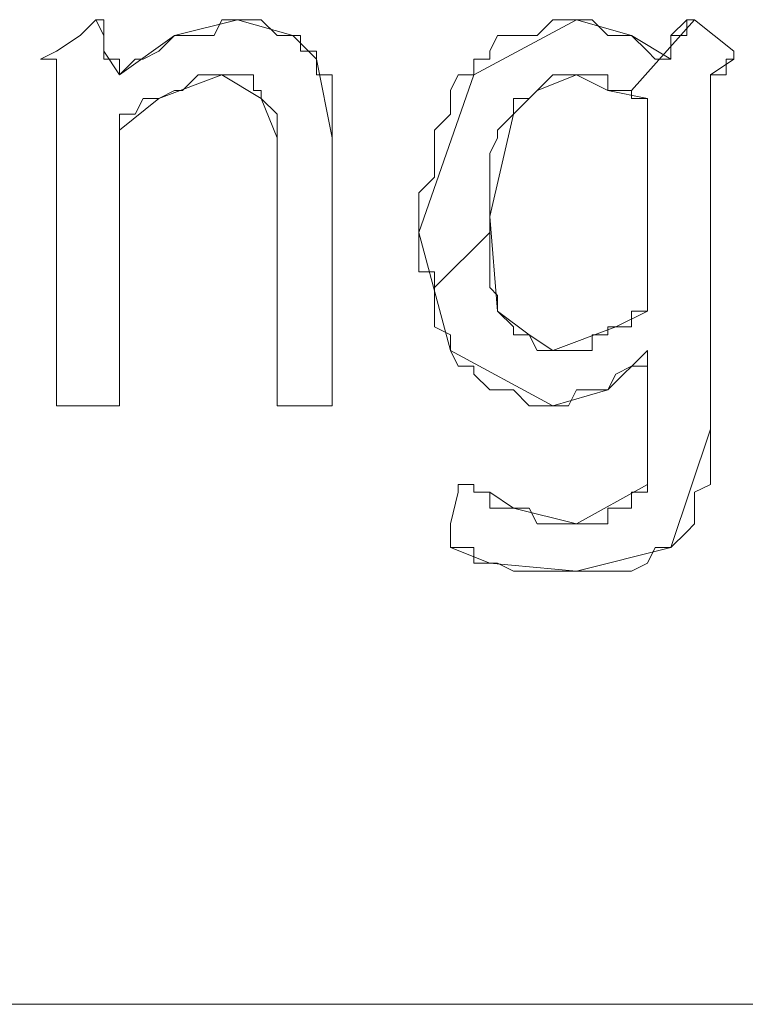
# Model space of a CAD drawing. Units: inches. Extents: x 0 to 210, y 0 to 297.
# Drawn here: x 194 to 197, y 13 to 18 of the extents above; entities that cross this region are included whole.
import ezdxf

# ---------------------------------------------------------------- set-up
doc = ezdxf.new("R2010")
doc.units = ezdxf.units.IN
doc.header["$MEASUREMENT"] = 0
doc.layers.add('Ebene 1', color=7, linetype='Continuous')

msp = doc.modelspace()

# ---------------------------------------------------------------- linework, layer by layer
at = {"layer": 'Ebene 1', "color": 7, "lineweight": 9}
for points in [[(193.9926, 17.7801), (193.922, 17.7095)], [(193.922, 17.7095), (193.9926, 17.7801)], [(193.9926, 17.7801), (193.922, 17.7095)], [(194.0278, 17.7801), (193.9926, 17.7801)], [(193.9926, 17.7801), (194.0278, 17.7095)], [(194.0278, 17.7801), (193.9926, 17.7801)], [(194.0278, 17.7095), (194.0278, 17.7801)], [(194.0278, 17.7095), (194.0278, 17.7801)], [(194.3454, 17.7095), (194.6276, 17.7801)], [(194.5569, 17.7801), (194.5218, 17.7095)], [(194.5569, 17.7801), (194.5218, 17.7095)], [(194.5569, 17.7801), (194.5569, 17.7801)], [(194.6276, 17.7801), (194.5569, 17.7801)], [(194.5569, 17.7801), (194.5569, 17.7801)], [(194.6276, 17.7801), (194.5569, 17.7801)], [(194.6276, 17.7801), (194.6276, 17.7801)], [(194.6982, 17.7801), (194.6276, 17.7801)], [(194.6276, 17.7801), (194.8746, 17.7095)], [(194.6276, 17.7801), (194.6276, 17.7801)], [(194.6982, 17.7801), (194.6276, 17.7801)], [(194.7333, 17.7801), (194.6982, 17.7801)], [(194.7333, 17.7801), (194.6982, 17.7801)], [(194.7333, 17.7801), (194.7333, 17.7801)], [(194.804, 17.7095), (194.7333, 17.7801)], [(194.7333, 17.7801), (194.7333, 17.7801)], [(194.804, 17.7095), (194.7333, 17.7801)], [(195.6859, 17.5331), (196.1444, 17.7801)], [(195.9681, 17.7095), (196.0387, 17.7801)], [(195.9681, 17.7095), (196.0387, 17.7801)], [(196.0387, 17.7801), (196.1444, 17.7801)], [(196.0387, 17.7801), (196.0387, 17.7801)], [(196.0387, 17.7801), (196.1444, 17.7801)], [(196.0387, 17.7801), (196.0387, 17.7801)], [(196.1444, 17.7801), (196.2151, 17.7801)], [(196.1444, 17.7801), (196.1444, 17.7801)], [(196.1444, 17.7801), (196.3915, 17.7095)], [(196.1444, 17.7801), (196.2151, 17.7801)], [(196.1444, 17.7801), (196.1444, 17.7801)], [(196.2151, 17.7801), (196.2857, 17.7095)], [(196.2151, 17.7801), (196.2151, 17.7801)], [(196.2151, 17.7801), (196.2857, 17.7095)], [(196.2151, 17.7801), (196.2151, 17.7801)], [(196.6736, 17.7801), (196.3915, 17.4625)], [(196.5678, 17.7095), (196.6385, 17.7801)], [(196.6385, 17.7801), (196.6736, 17.7801)], [(196.6385, 17.7095), (196.6385, 17.7801)], [(196.6385, 17.7801), (196.6736, 17.7801)], [(196.6385, 17.7801), (196.6736, 17.7801)], [(196.6385, 17.7095), (196.6385, 17.7801)], [(196.6736, 17.7801), (196.85, 17.6389)], [(196.6736, 17.7801), (196.85, 17.6389)], [(196.6736, 17.7801), (196.85, 17.6389)], [(193.922, 17.7095), (193.8162, 17.6389)], [(193.8162, 17.6389), (193.922, 17.7095)], [(193.922, 17.7095), (193.8162, 17.6389)], [(194.0278, 17.7095), (194.0278, 17.7095)], [(194.0278, 17.7095), (194.0278, 17.7095)], [(194.0278, 17.6389), (194.0278, 17.7095)], [(194.0278, 17.7095), (194.0278, 17.6389)], [(194.0278, 17.7095), (194.0278, 17.7095)], [(194.0278, 17.7095), (194.0278, 17.7095)], [(194.0278, 17.6389), (194.0278, 17.7095)], [(194.0984, 17.5331), (194.3454, 17.7095)], [(194.3454, 17.7095), (194.2748, 17.6389)], [(194.3454, 17.7095), (194.2748, 17.6389)], [(194.3454, 17.7095), (194.3454, 17.7095)], [(194.3806, 17.7095), (194.3454, 17.7095)], [(194.3454, 17.7095), (194.3454, 17.7095)], [(194.3806, 17.7095), (194.3454, 17.7095)], [(194.4512, 17.7095), (194.3806, 17.7095)], [(194.4512, 17.7095), (194.3806, 17.7095)], [(194.4512, 17.7095), (194.4512, 17.7095)], [(194.5218, 17.7095), (194.4512, 17.7095)], [(194.4512, 17.7095), (194.4512, 17.7095)], [(194.5218, 17.7095), (194.4512, 17.7095)], [(194.804, 17.7095), (194.804, 17.7095)], [(194.8746, 17.7095), (194.804, 17.7095)], [(194.804, 17.7095), (194.804, 17.7095)], [(194.8746, 17.7095), (194.804, 17.7095)], [(194.8746, 17.7095), (194.8746, 17.7095)], [(194.9097, 17.7095), (194.8746, 17.7095)], [(194.8746, 17.7095), (194.9803, 17.6037)], [(194.8746, 17.7095), (194.8746, 17.7095)], [(194.9097, 17.7095), (194.8746, 17.7095)], [(194.9097, 17.6389), (194.9097, 17.7095)], [(194.9097, 17.6389), (194.9097, 17.7095)], [(195.7565, 17.6389), (195.7917, 17.7095)], [(195.7565, 17.6389), (195.7917, 17.7095)], [(195.7917, 17.7095), (195.8623, 17.7095)], [(195.7917, 17.7095), (195.8623, 17.7095)], [(195.8623, 17.7095), (195.9329, 17.7095)], [(195.8623, 17.7095), (195.8623, 17.7095)], [(195.8623, 17.7095), (195.9329, 17.7095)], [(195.8623, 17.7095), (195.8623, 17.7095)], [(195.9329, 17.7095), (195.9681, 17.7095)], [(195.9329, 17.7095), (195.9681, 17.7095)], [(196.2857, 17.7095), (196.3208, 17.7095)], [(196.2857, 17.7095), (196.2857, 17.7095)], [(196.2857, 17.7095), (196.3208, 17.7095)], [(196.2857, 17.7095), (196.2857, 17.7095)], [(196.3208, 17.7095), (196.3915, 17.7095)], [(196.3208, 17.7095), (196.3915, 17.7095)], [(196.3915, 17.7095), (196.4621, 17.6389)], [(196.3915, 17.7095), (196.3915, 17.7095)], [(196.3915, 17.7095), (196.3915, 17.7095)], [(196.3915, 17.7095), (196.5678, 17.6037)], [(196.3915, 17.7095), (196.4621, 17.6389)], [(196.3915, 17.7095), (196.3915, 17.7095)], [(196.3915, 17.7095), (196.3915, 17.7095)], [(196.5678, 17.7095), (196.6385, 17.7095)], [(196.5678, 17.7095), (196.5678, 17.7095)], [(196.5678, 17.7095), (196.5678, 17.7095)], [(196.5678, 17.6389), (196.5678, 17.7095)], [(196.5678, 17.6037), (196.5678, 17.7095)], [(196.5678, 17.7095), (196.6385, 17.7095)], [(196.5678, 17.7095), (196.5678, 17.7095)], [(196.5678, 17.7095), (196.5678, 17.7095)], [(196.5678, 17.6389), (196.5678, 17.7095)], [(193.8162, 17.6389), (193.7456, 17.6037)], [(193.7456, 17.6037), (193.8162, 17.6389)], [(193.8162, 17.6389), (193.7456, 17.6037)], [(194.0278, 17.6037), (194.0278, 17.6389)], [(194.0278, 17.6389), (194.0984, 17.5331)], [(194.0278, 17.6037), (194.0278, 17.6389)], [(194.2748, 17.6389), (194.2042, 17.6037)], [(194.2748, 17.6389), (194.2042, 17.6037)], [(194.2748, 17.6389), (194.2748, 17.6389)], [(194.2748, 17.6389), (194.2748, 17.6389)], [(194.9803, 17.6389), (194.9097, 17.6389)], [(194.9803, 17.6389), (194.9097, 17.6389)], [(194.9803, 17.6037), (194.9803, 17.6389)], [(194.9803, 17.6037), (194.9803, 17.6389)], [(195.7565, 17.6037), (195.7565, 17.6389)], [(195.7565, 17.6037), (195.7565, 17.6389)], [(196.4621, 17.6389), (196.4972, 17.6037)], [(196.4621, 17.6389), (196.4621, 17.6389)], [(196.4621, 17.6389), (196.4972, 17.6037)], [(196.4621, 17.6389), (196.4621, 17.6389)], [(196.5678, 17.6037), (196.5678, 17.6389)], [(196.5678, 17.6037), (196.5678, 17.6389)], [(196.85, 17.6389), (196.85, 17.6037)], [(196.85, 17.6389), (196.85, 17.6037)], [(196.85, 17.6389), (196.85, 17.6037)], [(193.7456, 17.6037), (193.8162, 17.6037)], [(193.7456, 17.6037), (193.7456, 17.6037)], [(193.8162, 17.6037), (193.7456, 17.6037)], [(193.7456, 17.6037), (193.8162, 17.6037)], [(193.7456, 17.6037), (193.7456, 17.6037)], [(193.8162, 17.6037), (193.8162, 17.5331)], [(193.8162, 17.4625), (193.8162, 17.6037)], [(193.8162, 17.6037), (193.8162, 17.5331)], [(194.0984, 17.6037), (194.0278, 17.6037)], [(194.0984, 17.6037), (194.0278, 17.6037)], [(194.0984, 17.5331), (194.0984, 17.6037)], [(194.169, 17.6037), (194.0984, 17.5331)], [(194.0984, 17.5331), (194.0984, 17.6037)], [(194.169, 17.6037), (194.0984, 17.5331)], [(194.169, 17.6037), (194.169, 17.6037)], [(194.2042, 17.6037), (194.169, 17.6037)], [(194.169, 17.6037), (194.169, 17.6037)], [(194.2042, 17.6037), (194.169, 17.6037)], [(194.9803, 17.6037), (194.9803, 17.6037)], [(194.9803, 17.6037), (194.9803, 17.6037)], [(194.9803, 17.5331), (194.9803, 17.6037)], [(194.9803, 17.6037), (195.051, 17.251)], [(194.9803, 17.6037), (194.9803, 17.6037)], [(194.9803, 17.6037), (194.9803, 17.6037)], [(194.9803, 17.5331), (194.9803, 17.6037)], [(195.6859, 17.6037), (195.7565, 17.6037)], [(195.6859, 17.5331), (195.6859, 17.6037)], [(195.6859, 17.6037), (195.7565, 17.6037)], [(195.6859, 17.5331), (195.6859, 17.6037)], [(196.4972, 17.6037), (196.5678, 17.6037)], [(196.4972, 17.6037), (196.5678, 17.6037)], [(196.85, 17.6037), (196.7442, 17.5331)], [(196.8149, 17.6037), (196.8149, 17.5331)], [(196.85, 17.6037), (196.8149, 17.6037)], [(196.8149, 17.6037), (196.8149, 17.5331)], [(196.85, 17.6037), (196.8149, 17.6037)], [(196.85, 17.6037), (196.85, 17.6037)], [(196.85, 17.6037), (196.85, 17.6037)], [(196.85, 17.6037), (196.85, 17.6037)], [(193.8162, 17.5331), (193.8162, 17.4625)], [(193.8162, 17.5331), (193.8162, 17.5331)], [(193.8162, 17.5331), (193.8162, 17.5331)], [(193.8162, 17.5331), (193.8162, 17.4625)], [(193.8162, 17.5331), (193.8162, 17.5331)], [(193.8162, 17.5331), (193.8162, 17.5331)], [(194.0984, 17.5331), (194.0984, 17.5331)], [(194.0984, 17.5331), (194.0984, 17.5331)], [(194.0984, 17.5331), (194.0984, 17.5331)], [(194.0984, 17.5331), (194.0984, 17.5331)], [(194.5569, 17.5331), (194.2748, 17.4274)], [(194.3806, 17.4625), (194.4512, 17.5331)], [(194.3806, 17.4625), (194.4512, 17.5331)], [(194.4512, 17.5331), (194.5218, 17.5331)], [(194.4512, 17.5331), (194.4512, 17.5331)], [(194.4512, 17.5331), (194.5218, 17.5331)], [(194.4512, 17.5331), (194.4512, 17.5331)], [(194.5218, 17.5331), (194.5569, 17.5331)], [(194.5218, 17.5331), (194.5569, 17.5331)], [(194.5569, 17.5331), (194.6276, 17.5331)], [(194.5569, 17.5331), (194.5569, 17.5331)], [(194.7333, 17.4274), (194.5569, 17.5331)], [(194.5569, 17.5331), (194.6276, 17.5331)], [(194.5569, 17.5331), (194.5569, 17.5331)], [(194.6276, 17.5331), (194.6982, 17.5331)], [(194.6276, 17.5331), (194.6276, 17.5331)], [(194.6276, 17.5331), (194.6982, 17.5331)], [(194.6276, 17.5331), (194.6276, 17.5331)], [(194.6982, 17.5331), (194.6982, 17.4625)], [(194.6982, 17.5331), (194.6982, 17.4625)], [(195.051, 17.5331), (194.9803, 17.5331)], [(195.051, 17.5331), (194.9803, 17.5331)], [(195.051, 17.5331), (195.051, 17.5331)], [(195.051, 17.4625), (195.051, 17.5331)], [(195.051, 17.5331), (195.051, 17.5331)], [(195.051, 17.4625), (195.051, 17.5331)], [(195.4389, 16.8276), (195.6859, 17.5331)], [(195.5801, 17.4625), (195.6153, 17.5331)], [(195.5801, 17.4625), (195.6153, 17.5331)], [(195.6153, 17.5331), (195.6859, 17.5331)], [(195.6153, 17.5331), (195.6859, 17.5331)], [(196.0387, 17.5331), (195.9681, 17.4625)], [(196.1444, 17.5331), (195.9681, 17.4625)], [(196.0387, 17.5331), (195.9681, 17.4625)], [(196.0387, 17.5331), (196.0387, 17.5331)], [(196.1093, 17.5331), (196.0387, 17.5331)], [(196.0387, 17.5331), (196.0387, 17.5331)], [(196.1093, 17.5331), (196.0387, 17.5331)], [(196.1444, 17.5331), (196.1093, 17.5331)], [(196.1444, 17.5331), (196.1093, 17.5331)], [(196.1444, 17.5331), (196.1444, 17.5331)], [(196.2151, 17.5331), (196.1444, 17.5331)], [(196.2857, 17.4625), (196.1444, 17.5331)], [(196.1444, 17.5331), (196.1444, 17.5331)], [(196.2151, 17.5331), (196.1444, 17.5331)], [(196.2151, 17.5331), (196.2151, 17.5331)], [(196.2857, 17.5331), (196.2151, 17.5331)], [(196.2151, 17.5331), (196.2151, 17.5331)], [(196.2857, 17.5331), (196.2151, 17.5331)], [(196.2857, 17.5331), (196.2857, 17.5331)], [(196.2857, 17.4625), (196.2857, 17.5331)], [(196.2857, 17.5331), (196.2857, 17.5331)], [(196.2857, 17.4625), (196.2857, 17.5331)], [(196.8149, 17.5331), (196.7442, 17.5331)], [(196.7442, 17.5331), (196.7442, 17.4625)], [(196.7442, 17.5331), (196.7442, 17.3567)], [(196.8149, 17.5331), (196.7442, 17.5331)], [(196.7442, 17.5331), (196.7442, 17.4625)], [(196.8149, 17.5331), (196.8149, 17.5331)], [(196.8149, 17.5331), (196.8149, 17.5331)], [(193.8162, 17.4625), (193.8162, 17.4274)], [(193.8162, 17.4274), (193.8162, 17.4625)], [(193.8162, 17.4625), (193.8162, 17.4274)], [(194.2748, 17.4274), (194.3454, 17.4625)], [(194.2748, 17.4274), (194.3454, 17.4625)], [(194.3454, 17.4625), (194.3806, 17.4625)], [(194.3454, 17.4625), (194.3454, 17.4625)], [(194.3454, 17.4625), (194.3806, 17.4625)], [(194.3454, 17.4625), (194.3454, 17.4625)], [(194.6982, 17.4625), (194.7333, 17.4625)], [(194.6982, 17.4625), (194.7333, 17.4625)], [(194.7333, 17.4625), (194.7333, 17.4274)], [(194.7333, 17.4625), (194.7333, 17.4274)], [(195.051, 17.4274), (195.051, 17.4625)], [(195.051, 17.4274), (195.051, 17.4625)], [(195.5801, 17.4274), (195.5801, 17.4625)], [(195.5801, 17.4274), (195.5801, 17.4625)], [(195.9681, 17.4625), (195.8623, 17.3567)], [(195.9681, 17.4625), (195.9329, 17.4274)], [(195.9681, 17.4625), (195.9329, 17.4274)], [(195.9681, 17.4625), (195.9681, 17.4625)], [(195.9681, 17.4625), (195.9681, 17.4625)], [(196.3208, 17.4625), (196.2857, 17.4625)], [(196.4621, 17.4274), (196.2857, 17.4625)], [(196.3208, 17.4625), (196.2857, 17.4625)], [(196.3915, 17.4625), (196.3208, 17.4625)], [(196.3915, 17.4625), (196.3208, 17.4625)], [(196.3915, 17.4625), (196.3915, 17.4625)], [(196.3915, 17.4274), (196.3915, 17.4625)], [(196.3915, 17.4625), (196.3915, 17.4625)], [(196.3915, 17.4274), (196.3915, 17.4625)], [(196.7442, 17.4625), (196.7442, 17.4274)], [(196.7442, 17.4625), (196.7442, 17.4274)], [(193.8162, 17.4274), (193.8162, 17.3567)], [(193.8162, 17.4274), (193.8162, 17.4274)], [(193.8162, 17.251), (193.8162, 17.4274)], [(193.8162, 17.4274), (193.8162, 17.3567)], [(193.8162, 17.4274), (193.8162, 17.4274)], [(194.2748, 17.4274), (194.0984, 17.2861)], [(194.169, 17.3567), (194.2042, 17.4274)], [(194.169, 17.3567), (194.2042, 17.4274)], [(194.2042, 17.4274), (194.2748, 17.4274)], [(194.2042, 17.4274), (194.2748, 17.4274)], [(194.2748, 17.4274), (194.2748, 17.4274)], [(194.2748, 17.4274), (194.2748, 17.4274)], [(194.7333, 17.4274), (194.804, 17.3567)], [(194.7333, 17.4274), (194.7333, 17.4274)], [(194.804, 17.251), (194.7333, 17.4274)], [(194.7333, 17.4274), (194.804, 17.3567)], [(194.7333, 17.4274), (194.7333, 17.4274)], [(195.051, 17.4274), (195.051, 17.4274)], [(195.051, 17.3567), (195.051, 17.4274)], [(195.051, 17.4274), (195.051, 17.4274)], [(195.051, 17.3567), (195.051, 17.4274)], [(195.5801, 17.4274), (195.5801, 17.4274)], [(195.5801, 17.3567), (195.5801, 17.4274)], [(195.5801, 17.4274), (195.5801, 17.4274)], [(195.5801, 17.3567), (195.5801, 17.4274)], [(195.8623, 17.4274), (195.8623, 17.3567)], [(195.9329, 17.4274), (195.8623, 17.4274)], [(195.8623, 17.4274), (195.8623, 17.3567)], [(195.9329, 17.4274), (195.8623, 17.4274)], [(196.4621, 17.4274), (196.3915, 17.4274)], [(196.4621, 17.4274), (196.3915, 17.4274)], [(196.4621, 17.4274), (196.4621, 17.4274)], [(196.4621, 16.4748), (196.4621, 17.4274)], [(196.4621, 16.4748), (196.4621, 17.4274)], [(196.4621, 17.4274), (196.4621, 17.4274)], [(196.4621, 16.4748), (196.4621, 17.4274)], [(196.7442, 17.4274), (196.7442, 17.3567)], [(196.7442, 17.4274), (196.7442, 17.4274)], [(196.7442, 17.4274), (196.7442, 17.3567)], [(196.7442, 17.4274), (196.7442, 17.4274)], [(193.8162, 17.3567), (193.8162, 17.2861)], [(193.8162, 17.3567), (193.8162, 17.3567)], [(193.8162, 17.3567), (193.8162, 17.2861)], [(193.8162, 17.3567), (193.8162, 17.3567)], [(194.0984, 17.3567), (194.169, 17.3567)], [(194.0984, 17.2861), (194.0984, 17.3567)], [(194.0984, 17.3567), (194.169, 17.3567)], [(194.0984, 17.2861), (194.0984, 17.3567)], [(194.169, 17.3567), (194.169, 17.3567)], [(194.169, 17.3567), (194.169, 17.3567)], [(194.169, 17.3567), (194.169, 17.3567)], [(194.169, 17.3567), (194.169, 17.3567)], [(194.804, 17.3567), (194.804, 17.2861)], [(194.804, 17.3567), (194.804, 17.3567)], [(194.804, 17.3567), (194.804, 17.2861)], [(194.804, 17.3567), (194.804, 17.3567)], [(195.051, 17.2861), (195.051, 17.3567)], [(195.051, 17.2861), (195.051, 17.3567)], [(195.5095, 17.2861), (195.5801, 17.3567)], [(195.5095, 17.2861), (195.5801, 17.3567)], [(195.8623, 17.3567), (195.7565, 16.8982)], [(195.8623, 17.3567), (195.7917, 17.2861)], [(195.8623, 17.3567), (195.7917, 17.2861)], [(195.8623, 17.3567), (195.8623, 17.3567)], [(195.8623, 17.3567), (195.8623, 17.3567)], [(195.8623, 17.3567), (195.8623, 17.3567)], [(195.8623, 17.3567), (195.8623, 17.3567)], [(196.7442, 17.3567), (196.7442, 17.2861)], [(196.7442, 17.3567), (196.7442, 17.3567)], [(196.7442, 17.3567), (196.7442, 17.251)], [(196.7442, 17.3567), (196.7442, 17.2861)], [(196.7442, 17.3567), (196.7442, 17.3567)], [(193.8162, 17.2861), (193.8162, 17.251)], [(193.8162, 17.2861), (193.8162, 17.251)], [(194.0984, 16.0514), (194.0984, 17.2861)], [(194.0984, 17.2861), (194.0984, 16.0514)], [(194.0984, 16.0514), (194.0984, 17.2861)], [(194.804, 17.2861), (194.804, 17.251)], [(194.804, 17.2861), (194.804, 17.251)], [(195.051, 17.251), (195.051, 17.2861)], [(195.051, 17.251), (195.051, 17.2861)], [(195.5095, 17.251), (195.5095, 17.2861)], [(195.5095, 17.251), (195.5095, 17.2861)], [(195.7917, 17.2861), (195.7917, 17.251)], [(195.7917, 17.2861), (195.7917, 17.251)], [(196.7442, 17.2861), (196.7442, 17.251)], [(196.7442, 17.2861), (196.7442, 17.251)], [(193.8162, 17.251), (193.8162, 16.0514)], [(193.8162, 16.0514), (193.8162, 17.251)], [(193.8162, 17.251), (193.8162, 16.0514)], [(194.804, 17.251), (194.804, 16.0514)], [(194.804, 17.251), (194.804, 17.251)], [(194.804, 16.0514), (194.804, 17.251)], [(194.804, 17.251), (194.804, 16.0514)], [(194.804, 17.251), (194.804, 17.251)], [(195.051, 16.0514), (195.051, 17.251)], [(195.051, 17.251), (195.051, 17.251)], [(195.051, 17.251), (195.051, 16.0514)], [(195.051, 16.0514), (195.051, 17.251)], [(195.051, 17.251), (195.051, 17.251)], [(195.5095, 17.1803), (195.5095, 17.251)], [(195.5095, 17.1803), (195.5095, 17.251)], [(195.7917, 17.251), (195.7565, 17.1803)], [(195.7917, 17.251), (195.7565, 17.1803)], [(195.7917, 17.251), (195.7917, 17.251)], [(195.7917, 17.251), (195.7917, 17.251)], [(196.7442, 17.251), (196.7442, 16.7218)], [(196.7442, 17.251), (196.7442, 17.251)], [(196.7442, 17.251), (196.7442, 16.7218)], [(196.7442, 17.251), (196.7442, 16.7218)], [(196.7442, 17.251), (196.7442, 17.251)], [(195.5095, 17.1097), (195.5095, 17.1803)], [(195.5095, 17.1097), (195.5095, 17.1803)], [(195.7565, 17.1803), (195.7565, 17.1097)], [(195.7565, 17.1803), (195.7565, 17.1803)], [(195.7565, 17.1803), (195.7565, 17.1097)], [(195.7565, 17.1803), (195.7565, 17.1803)], [(195.5095, 17.0746), (195.5095, 17.1097)], [(195.5095, 17.0746), (195.5095, 17.1097)], [(195.7565, 17.1097), (195.7565, 17.0746)], [(195.7565, 17.1097), (195.7565, 17.0746)], [(195.4389, 17.004), (195.5095, 17.0746)], [(195.4389, 17.004), (195.5095, 17.0746)], [(195.7565, 17.0746), (195.7565, 17.004)], [(195.7565, 17.0746), (195.7565, 17.0746)], [(195.7565, 17.0746), (195.7565, 17.004)], [(195.7565, 17.0746), (195.7565, 17.0746)], [(195.4389, 16.8982), (195.4389, 17.004)], [(195.4389, 16.8982), (195.4389, 17.004)], [(195.7565, 17.004), (195.7565, 16.9333)], [(195.7565, 17.004), (195.7565, 16.9333)], [(195.7565, 16.9333), (195.7565, 16.8982)], [(195.7565, 16.9333), (195.7565, 16.8982)], [(195.4389, 16.8276), (195.4389, 16.8982)], [(195.4389, 16.8276), (195.4389, 16.8982)], [(195.7565, 16.8982), (195.7565, 16.8276)], [(195.7565, 16.8982), (195.7565, 16.8982)], [(195.7565, 16.8982), (195.7917, 16.4748)], [(195.7565, 16.8982), (195.7565, 16.8276)], [(195.7565, 16.8982), (195.7565, 16.8982)], [(195.4389, 16.7569), (195.4389, 16.8276)], [(195.5801, 16.2984), (195.4389, 16.8276)], [(195.4389, 16.7569), (195.4389, 16.8276)], [(195.7565, 16.8276), (195.5095, 16.5806)], [(195.7565, 16.8276), (195.7565, 16.7569)], [(195.7565, 16.8276), (195.7565, 16.7569)], [(195.4389, 16.7218), (195.4389, 16.7569)], [(195.4389, 16.7218), (195.4389, 16.7569)], [(195.7565, 16.7569), (195.7565, 16.7218)], [(195.7565, 16.7569), (195.7565, 16.7218)], [(195.4389, 16.6512), (195.4389, 16.7218)], [(195.4389, 16.6512), (195.4389, 16.7218)], [(195.7565, 16.7218), (195.7565, 16.6512)], [(195.7565, 16.7218), (195.7565, 16.6512)], [(196.7442, 16.7218), (196.7442, 16.6512)], [(196.7442, 16.7218), (196.7442, 16.2278)], [(196.7442, 16.7218), (196.7442, 16.6512)], [(195.5095, 16.6512), (195.4389, 16.6512)], [(195.5095, 16.6512), (195.4389, 16.6512)], [(195.5095, 16.5806), (195.5095, 16.6512)], [(195.5095, 16.5806), (195.5095, 16.6512)], [(195.7565, 16.6512), (195.7565, 16.5806)], [(195.7565, 16.6512), (195.7565, 16.6512)], [(195.7565, 16.6512), (195.7565, 16.5806)], [(195.7565, 16.6512), (195.7565, 16.6512)], [(196.7442, 16.6512), (196.7442, 16.5806)], [(196.7442, 16.6512), (196.7442, 16.6512)], [(196.7442, 16.6512), (196.7442, 16.5806)], [(196.7442, 16.6512), (196.7442, 16.6512)], [(195.5095, 16.5454), (195.5095, 16.5806)], [(195.5095, 16.5454), (195.5095, 16.5806)], [(195.7565, 16.5806), (195.7917, 16.5454)], [(195.7565, 16.5806), (195.7565, 16.5806)], [(195.7565, 16.5806), (195.7917, 16.5454)], [(195.7565, 16.5806), (195.7565, 16.5806)], [(196.7442, 16.5806), (196.7442, 16.4748)], [(196.7442, 16.5806), (196.7442, 16.5806)], [(196.7442, 16.5806), (196.7442, 16.4748)], [(196.7442, 16.5806), (196.7442, 16.5806)], [(195.5095, 16.4748), (195.5095, 16.5454)], [(195.5095, 16.4748), (195.5095, 16.5454)], [(195.7917, 16.5454), (195.7917, 16.4748)], [(195.7917, 16.5454), (195.7917, 16.4748)], [(195.5095, 16.4748), (195.5095, 16.4748)], [(195.5095, 16.4042), (195.5095, 16.4748)], [(195.5095, 16.4748), (195.5095, 16.4748)], [(195.5095, 16.4042), (195.5095, 16.4748)], [(195.7917, 16.4748), (195.8623, 16.4042)], [(195.7917, 16.4748), (195.7917, 16.4748)], [(195.7917, 16.4748), (195.9329, 16.369)], [(195.7917, 16.4748), (195.8623, 16.4042)], [(195.7917, 16.4748), (195.7917, 16.4748)], [(196.3208, 16.4042), (196.4621, 16.4748)], [(196.3915, 16.4748), (196.4621, 16.4748)], [(196.3915, 16.4042), (196.3915, 16.4748)], [(196.3915, 16.4748), (196.4621, 16.4748)], [(196.3915, 16.4042), (196.3915, 16.4748)], [(196.4621, 16.4748), (196.4621, 16.4748)], [(196.4621, 16.4748), (196.4621, 16.4748)], [(196.4621, 16.4748), (196.4621, 16.4748)], [(196.4621, 16.4748), (196.4621, 16.4748)], [(196.7442, 16.4748), (196.7442, 16.4042)], [(196.7442, 16.4748), (196.7442, 16.4748)], [(196.7442, 16.4748), (196.7442, 16.4042)], [(196.7442, 16.4748), (196.7442, 16.4748)], [(195.5801, 16.369), (195.5095, 16.4042)], [(195.5801, 16.369), (195.5095, 16.4042)], [(195.8623, 16.4042), (195.8623, 16.369)], [(195.8623, 16.4042), (195.8623, 16.4042)], [(195.8623, 16.4042), (195.8623, 16.4042)], [(195.8623, 16.4042), (195.8623, 16.369)], [(195.8623, 16.4042), (195.8623, 16.4042)], [(195.8623, 16.4042), (195.8623, 16.4042)], [(196.0387, 16.2984), (196.3208, 16.4042)], [(196.2857, 16.4042), (196.3208, 16.4042)], [(196.2857, 16.369), (196.2857, 16.4042)], [(196.2857, 16.4042), (196.3208, 16.4042)], [(196.2857, 16.369), (196.2857, 16.4042)], [(196.3208, 16.4042), (196.3915, 16.4042)], [(196.3208, 16.4042), (196.3208, 16.4042)], [(196.3208, 16.4042), (196.3915, 16.4042)], [(196.3208, 16.4042), (196.3208, 16.4042)], [(196.7442, 16.4042), (196.7442, 16.2984)], [(196.7442, 16.4042), (196.7442, 16.2984)], [(195.5801, 16.2984), (195.5801, 16.369)], [(195.5801, 16.2984), (195.5801, 16.369)], [(195.8623, 16.369), (195.9329, 16.369)], [(195.8623, 16.369), (195.9329, 16.369)], [(195.9329, 16.369), (195.9681, 16.2984)], [(195.9329, 16.369), (196.0387, 16.2984)], [(195.9329, 16.369), (195.9681, 16.2984)], [(196.2151, 16.369), (196.2857, 16.369)], [(196.2151, 16.2984), (196.2151, 16.369)], [(196.2151, 16.369), (196.2857, 16.369)], [(196.2151, 16.2984), (196.2151, 16.369)], [(195.5801, 16.2984), (195.5801, 16.2984)], [(195.6153, 16.2278), (195.5801, 16.2984)], [(196.0387, 16.0514), (195.5801, 16.2984)], [(195.5801, 16.2984), (195.5801, 16.2984)], [(195.6153, 16.2278), (195.5801, 16.2984)], [(195.9681, 16.2984), (196.0387, 16.2984)], [(195.9681, 16.2984), (195.9681, 16.2984)], [(195.9681, 16.2984), (196.0387, 16.2984)], [(195.9681, 16.2984), (195.9681, 16.2984)], [(196.0387, 16.2984), (196.1093, 16.2984)], [(196.0387, 16.2984), (196.0387, 16.2984)], [(196.0387, 16.2984), (196.1093, 16.2984)], [(196.0387, 16.2984), (196.0387, 16.2984)], [(196.1093, 16.2984), (196.1444, 16.2984)], [(196.1093, 16.2984), (196.1444, 16.2984)], [(196.1444, 16.2984), (196.2151, 16.2984)], [(196.1444, 16.2984), (196.1444, 16.2984)], [(196.1444, 16.2984), (196.2151, 16.2984)], [(196.1444, 16.2984), (196.1444, 16.2984)], [(196.4621, 16.2984), (196.2857, 16.122)], [(196.4621, 16.2984), (196.4621, 16.2278)], [(196.4621, 16.2278), (196.4621, 16.2984)], [(196.4621, 16.1926), (196.4621, 16.2984)], [(196.7442, 16.2984), (196.7442, 16.2278)], [(196.7442, 16.2984), (196.7442, 16.2278)], [(195.6859, 16.2278), (195.6153, 16.2278)], [(195.6859, 16.2278), (195.6153, 16.2278)], [(195.6859, 16.2278), (195.6859, 16.2278)], [(195.6859, 16.1926), (195.6859, 16.2278)], [(195.6859, 16.2278), (195.6859, 16.2278)], [(195.6859, 16.1926), (195.6859, 16.2278)], [(196.3915, 16.2278), (196.3208, 16.1926)], [(196.3915, 16.2278), (196.3208, 16.1926)], [(196.3915, 16.2278), (196.3915, 16.2278)], [(196.4621, 16.2278), (196.3915, 16.2278)], [(196.3915, 16.2278), (196.3915, 16.2278)], [(196.4621, 16.2278), (196.3915, 16.2278)], [(196.4621, 16.2278), (196.4621, 16.2278)], [(196.4621, 16.2278), (196.4621, 16.2278)], [(196.4621, 16.1926), (196.4621, 16.2278)], [(196.4621, 16.2278), (196.4621, 16.2278)], [(196.4621, 16.2278), (196.4621, 16.2278)], [(196.4621, 16.1926), (196.4621, 16.2278)], [(196.7442, 16.2278), (196.7442, 16.122)], [(196.7442, 16.2278), (196.7442, 16.2278)], [(196.7442, 16.2278), (196.7442, 15.9456)], [(196.7442, 16.2278), (196.7442, 16.122)], [(196.7442, 16.2278), (196.7442, 16.2278)], [(195.7565, 16.122), (195.6859, 16.1926)], [(195.7565, 16.122), (195.6859, 16.1926)], [(196.3208, 16.1926), (196.2857, 16.122)], [(196.3208, 16.1926), (196.2857, 16.122)], [(196.4621, 16.122), (196.4621, 16.1926)], [(196.4621, 15.875), (196.4621, 16.1926)], [(196.4621, 16.122), (196.4621, 16.1926)], [(195.7565, 16.122), (195.7565, 16.122)], [(195.7917, 16.122), (195.7565, 16.122)], [(195.7565, 16.122), (195.7565, 16.122)], [(195.7917, 16.122), (195.7565, 16.122)], [(195.8623, 16.122), (195.7917, 16.122)], [(195.8623, 16.122), (195.7917, 16.122)], [(195.8623, 16.122), (195.8623, 16.122)], [(195.9329, 16.0514), (195.8623, 16.122)], [(195.8623, 16.122), (195.8623, 16.122)], [(195.9329, 16.0514), (195.8623, 16.122)], [(196.2857, 16.122), (196.0387, 16.0514)], [(196.1444, 16.122), (196.1093, 16.0514)], [(196.1444, 16.122), (196.1093, 16.0514)], [(196.1444, 16.122), (196.1444, 16.122)], [(196.2151, 16.122), (196.1444, 16.122)], [(196.1444, 16.122), (196.1444, 16.122)], [(196.2151, 16.122), (196.1444, 16.122)], [(196.2151, 16.122), (196.2151, 16.122)], [(196.2151, 16.122), (196.2151, 16.122)], [(196.2857, 16.122), (196.2151, 16.122)], [(196.2151, 16.122), (196.2151, 16.122)], [(196.2151, 16.122), (196.2151, 16.122)], [(196.2857, 16.122), (196.2151, 16.122)], [(196.2857, 16.122), (196.2857, 16.122)], [(196.2857, 16.122), (196.2857, 16.122)], [(196.4621, 16.122), (196.4621, 16.122)], [(196.4621, 16.0514), (196.4621, 16.122)], [(196.4621, 16.122), (196.4621, 16.122)], [(196.4621, 16.0514), (196.4621, 16.122)], [(196.7442, 16.122), (196.7442, 16.0514)], [(196.7442, 16.122), (196.7442, 16.122)], [(196.7442, 16.122), (196.7442, 16.0514)], [(196.7442, 16.122), (196.7442, 16.122)], [(193.8162, 16.0514), (193.8514, 16.0514)], [(193.8514, 16.0514), (193.8162, 16.0514)], [(193.8162, 16.0514), (193.8514, 16.0514)], [(193.8514, 16.0514), (194.0278, 16.0514)], [(194.0278, 16.0514), (193.8514, 16.0514)], [(193.8514, 16.0514), (194.0278, 16.0514)], [(194.0278, 16.0514), (194.0984, 16.0514)], [(194.0984, 16.0514), (194.0278, 16.0514)], [(194.0278, 16.0514), (194.0984, 16.0514)], [(194.804, 16.0514), (195.051, 16.0514)], [(194.804, 16.0514), (194.804, 16.0514)], [(195.051, 16.0514), (194.804, 16.0514)], [(194.804, 16.0514), (194.804, 16.0514)], [(194.804, 16.0514), (195.051, 16.0514)], [(194.804, 16.0514), (194.804, 16.0514)], [(195.051, 16.0514), (195.051, 16.0514)], [(195.051, 16.0514), (195.051, 16.0514)], [(195.051, 16.0514), (195.051, 16.0514)], [(195.9681, 16.0514), (195.9329, 16.0514)], [(195.9681, 16.0514), (195.9329, 16.0514)], [(196.0387, 16.0514), (195.9681, 16.0514)], [(196.0387, 16.0514), (195.9681, 16.0514)], [(196.0387, 16.0514), (196.0387, 16.0514)], [(196.1093, 16.0514), (196.0387, 16.0514)], [(196.0387, 16.0514), (196.0387, 16.0514)], [(196.1093, 16.0514), (196.0387, 16.0514)], [(196.4621, 16.0514), (196.4621, 16.0514)], [(196.4621, 16.0162), (196.4621, 16.0514)], [(196.4621, 16.0514), (196.4621, 16.0514)], [(196.4621, 16.0162), (196.4621, 16.0514)], [(196.7442, 16.0514), (196.7442, 16.0162)], [(196.7442, 16.0514), (196.7442, 16.0162)], [(196.4621, 15.9456), (196.4621, 16.0162)], [(196.4621, 15.9456), (196.4621, 16.0162)], [(196.7442, 16.0162), (196.7442, 15.9456)], [(196.7442, 16.0162), (196.7442, 15.9456)], [(196.4621, 15.9456), (196.4621, 15.9456)], [(196.4621, 15.875), (196.4621, 15.9456)], [(196.4621, 15.9456), (196.4621, 15.9456)], [(196.4621, 15.875), (196.4621, 15.9456)], [(196.7442, 15.9456), (196.5678, 15.4165)], [(196.7442, 15.9456), (196.7442, 15.875)], [(196.7442, 15.9456), (196.7442, 15.9456)], [(196.7442, 15.9456), (196.7442, 15.875)], [(196.7442, 15.9456), (196.7442, 15.9456)], [(196.4621, 15.875), (196.4621, 15.875)], [(196.4621, 15.8399), (196.4621, 15.875)], [(196.4621, 15.6986), (196.4621, 15.875)], [(196.4621, 15.875), (196.4621, 15.875)], [(196.4621, 15.8399), (196.4621, 15.875)], [(196.7442, 15.875), (196.7442, 15.8399)], [(196.7442, 15.875), (196.7442, 15.8399)], [(196.4621, 15.7692), (196.4621, 15.8399)], [(196.4621, 15.7692), (196.4621, 15.8399)], [(196.7442, 15.8399), (196.7442, 15.7692)], [(196.7442, 15.8399), (196.7442, 15.7692)], [(196.4621, 15.7692), (196.4621, 15.7692)], [(196.4621, 15.6986), (196.4621, 15.7692)], [(196.4621, 15.7692), (196.4621, 15.7692)], [(196.4621, 15.6986), (196.4621, 15.7692)], [(196.7442, 15.7692), (196.7442, 15.6986)], [(196.7442, 15.7692), (196.7442, 15.7692)], [(196.7442, 15.7692), (196.7442, 15.6986)], [(196.7442, 15.7692), (196.7442, 15.7692)], [(195.6153, 15.6986), (195.6859, 15.6986)], [(195.6153, 15.6635), (195.6153, 15.6986)], [(195.6153, 15.6635), (195.6153, 15.6986)], [(195.6153, 15.6986), (195.6859, 15.6986)], [(195.6153, 15.6986), (195.6859, 15.6986)], [(195.6153, 15.6635), (195.6153, 15.6986)], [(195.6859, 15.6986), (195.6859, 15.6635)], [(195.6859, 15.6986), (195.6859, 15.6635)], [(195.6859, 15.6986), (195.6859, 15.6635)], [(196.1444, 15.5222), (196.4621, 15.6986)], [(196.4621, 15.6986), (196.4621, 15.6986)], [(196.4621, 15.6635), (196.4621, 15.6986)], [(196.4621, 15.6986), (196.4621, 15.6986)], [(196.4621, 15.6635), (196.4621, 15.6986)], [(196.7442, 15.6986), (196.6736, 15.6635)], [(196.7442, 15.6986), (196.6736, 15.6635)], [(196.7442, 15.6986), (196.7442, 15.6986)], [(196.7442, 15.6986), (196.7442, 15.6986)], [(195.5801, 15.5222), (195.6153, 15.6635)], [(195.5801, 15.5222), (195.6153, 15.6635)], [(195.5801, 15.5222), (195.6153, 15.6635)], [(195.6859, 15.6635), (195.7565, 15.6635)], [(195.6859, 15.6635), (195.6859, 15.6635)], [(195.6859, 15.6635), (195.7565, 15.6635)], [(195.6859, 15.6635), (195.7565, 15.6635)], [(195.6859, 15.6635), (195.6859, 15.6635)], [(195.7565, 15.6635), (195.7565, 15.5928)], [(195.7565, 15.6635), (195.8623, 15.5928)], [(195.7565, 15.6635), (195.7565, 15.5928)], [(196.3915, 15.6635), (196.4621, 15.6635)], [(196.3915, 15.5928), (196.3915, 15.6635)], [(196.3915, 15.6635), (196.4621, 15.6635)], [(196.3915, 15.5928), (196.3915, 15.6635)], [(196.6736, 15.6635), (196.6736, 15.5928)], [(196.6736, 15.6635), (196.6736, 15.5928)], [(195.7565, 15.5928), (195.7917, 15.5928)], [(195.7565, 15.5928), (195.7565, 15.5928)], [(195.7565, 15.5928), (195.7917, 15.5928)], [(195.7565, 15.5928), (195.7565, 15.5928)], [(195.7917, 15.5928), (195.8623, 15.5928)], [(195.7917, 15.5928), (195.8623, 15.5928)], [(195.8623, 15.5928), (195.9329, 15.5928)], [(195.8623, 15.5928), (195.8623, 15.5928)], [(195.8623, 15.5928), (196.1444, 15.5222)], [(195.8623, 15.5928), (195.9329, 15.5928)], [(195.8623, 15.5928), (195.8623, 15.5928)], [(195.9329, 15.5928), (195.9681, 15.5222)], [(195.9329, 15.5928), (195.9681, 15.5222)], [(196.2857, 15.5928), (196.3208, 15.5928)], [(196.2857, 15.5222), (196.2857, 15.5928)], [(196.2857, 15.5928), (196.3208, 15.5928)], [(196.2857, 15.5222), (196.2857, 15.5928)], [(196.3208, 15.5928), (196.3915, 15.5928)], [(196.3208, 15.5928), (196.3915, 15.5928)], [(196.3915, 15.5928), (196.3915, 15.5928)], [(196.3915, 15.5928), (196.3915, 15.5928)], [(196.3915, 15.5928), (196.3915, 15.5928)], [(196.3915, 15.5928), (196.3915, 15.5928)], [(196.6736, 15.5928), (196.6736, 15.5222)], [(196.6736, 15.5928), (196.6736, 15.5928)], [(196.6736, 15.5928), (196.6736, 15.5222)], [(196.6736, 15.5928), (196.6736, 15.5928)], [(195.5801, 15.4871), (195.5801, 15.5222)], [(195.5801, 15.4871), (195.5801, 15.5222)], [(195.5801, 15.4871), (195.5801, 15.5222)], [(195.9681, 15.5222), (196.0387, 15.5222)], [(195.9681, 15.5222), (195.9681, 15.5222)], [(195.9681, 15.5222), (196.0387, 15.5222)], [(195.9681, 15.5222), (195.9681, 15.5222)], [(196.0387, 15.5222), (196.1093, 15.5222)], [(196.0387, 15.5222), (196.0387, 15.5222)], [(196.0387, 15.5222), (196.1093, 15.5222)], [(196.0387, 15.5222), (196.0387, 15.5222)], [(196.1093, 15.5222), (196.1444, 15.5222)], [(196.1093, 15.5222), (196.1444, 15.5222)], [(196.1444, 15.5222), (196.2151, 15.5222)], [(196.1444, 15.5222), (196.1444, 15.5222)], [(196.1444, 15.5222), (196.2151, 15.5222)], [(196.1444, 15.5222), (196.1444, 15.5222)], [(196.2151, 15.5222), (196.2857, 15.5222)], [(196.2151, 15.5222), (196.2151, 15.5222)], [(196.2151, 15.5222), (196.2857, 15.5222)], [(196.2151, 15.5222), (196.2151, 15.5222)], [(196.2857, 15.5222), (196.2857, 15.5222)], [(196.2857, 15.5222), (196.2857, 15.5222)], [(196.6736, 15.5222), (196.6385, 15.4871)], [(196.6736, 15.5222), (196.6385, 15.4871)], [(195.5801, 15.4165), (195.5801, 15.4871)], [(195.5801, 15.4165), (195.5801, 15.4871)], [(195.5801, 15.4165), (195.5801, 15.4871)], [(196.6385, 15.4871), (196.5678, 15.4165)], [(196.6385, 15.4871), (196.5678, 15.4165)], [(196.6385, 15.4871), (196.6385, 15.4871)], [(196.6385, 15.4871), (196.6385, 15.4871)], [(195.5801, 15.4165), (195.5801, 15.4165)], [(195.6153, 15.4165), (195.5801, 15.4165)], [(195.7565, 15.3458), (195.5801, 15.4165)], [(195.5801, 15.4165), (195.5801, 15.4165)], [(195.6153, 15.4165), (195.5801, 15.4165)], [(195.6859, 15.4165), (195.6153, 15.4165)], [(195.6859, 15.4165), (195.6153, 15.4165)], [(195.6859, 15.4165), (195.6859, 15.4165)], [(195.6859, 15.3458), (195.6859, 15.4165)], [(195.6859, 15.4165), (195.6859, 15.4165)], [(195.6859, 15.3458), (195.6859, 15.4165)], [(196.5678, 15.4165), (196.1444, 15.3107)], [(196.4972, 15.4165), (196.4621, 15.3458)], [(196.4972, 15.4165), (196.4621, 15.3458)], [(196.5678, 15.4165), (196.4972, 15.4165)], [(196.5678, 15.4165), (196.4972, 15.4165)], [(196.5678, 15.4165), (196.5678, 15.4165)], [(196.5678, 15.4165), (196.5678, 15.4165)], [(196.5678, 15.4165), (196.5678, 15.4165)], [(196.5678, 15.4165), (196.5678, 15.4165)], [(195.7565, 15.3458), (195.6859, 15.3458)], [(195.7565, 15.3458), (195.6859, 15.3458)], [(195.7565, 15.3458), (195.7565, 15.3458)], [(195.7917, 15.3458), (195.7565, 15.3458)], [(196.1444, 15.3107), (195.7565, 15.3458)], [(195.7565, 15.3458), (195.7565, 15.3458)], [(195.7917, 15.3458), (195.7565, 15.3458)], [(195.8623, 15.3107), (195.7917, 15.3458)], [(195.8623, 15.3107), (195.7917, 15.3458)], [(196.4621, 15.3458), (196.3915, 15.3107)], [(196.4621, 15.3458), (196.3915, 15.3107)], [(196.4621, 15.3458), (196.4621, 15.3458)], [(196.4621, 15.3458), (196.4621, 15.3458)], [(195.8623, 15.3107), (195.8623, 15.3107)], [(195.9329, 15.3107), (195.8623, 15.3107)], [(195.8623, 15.3107), (195.8623, 15.3107)], [(195.9329, 15.3107), (195.8623, 15.3107)], [(195.9681, 15.3107), (195.9329, 15.3107)], [(195.9681, 15.3107), (195.9329, 15.3107)], [(195.9681, 15.3107), (195.9681, 15.3107)], [(196.0387, 15.3107), (195.9681, 15.3107)], [(195.9681, 15.3107), (195.9681, 15.3107)], [(196.0387, 15.3107), (195.9681, 15.3107)], [(196.1093, 15.3107), (196.0387, 15.3107)], [(196.1093, 15.3107), (196.0387, 15.3107)], [(196.1444, 15.3107), (196.1093, 15.3107)], [(196.1444, 15.3107), (196.1093, 15.3107)], [(196.1444, 15.3107), (196.1444, 15.3107)], [(196.2151, 15.3107), (196.1444, 15.3107)], [(196.1444, 15.3107), (196.1444, 15.3107)], [(196.1444, 15.3107), (196.1444, 15.3107)], [(196.2151, 15.3107), (196.1444, 15.3107)], [(196.2151, 15.3107), (196.2151, 15.3107)], [(196.2857, 15.3107), (196.2151, 15.3107)], [(196.2151, 15.3107), (196.2151, 15.3107)], [(196.2857, 15.3107), (196.2151, 15.3107)], [(196.2857, 15.3107), (196.2857, 15.3107)], [(196.3208, 15.3107), (196.2857, 15.3107)], [(196.2857, 15.3107), (196.2857, 15.3107)], [(196.3208, 15.3107), (196.2857, 15.3107)], [(196.3915, 15.3107), (196.3208, 15.3107)], [(196.3915, 15.3107), (196.3208, 15.3107)], [(196.3915, 15.3107), (196.3915, 15.3107)], [(196.3915, 15.3107), (196.3915, 15.3107)], [(18.9442, 13.3704), (203.9762, 13.3704)]]:
    msp.add_lwpolyline(points, dxfattribs=at)

doc.saveas('drawing.dxf')
